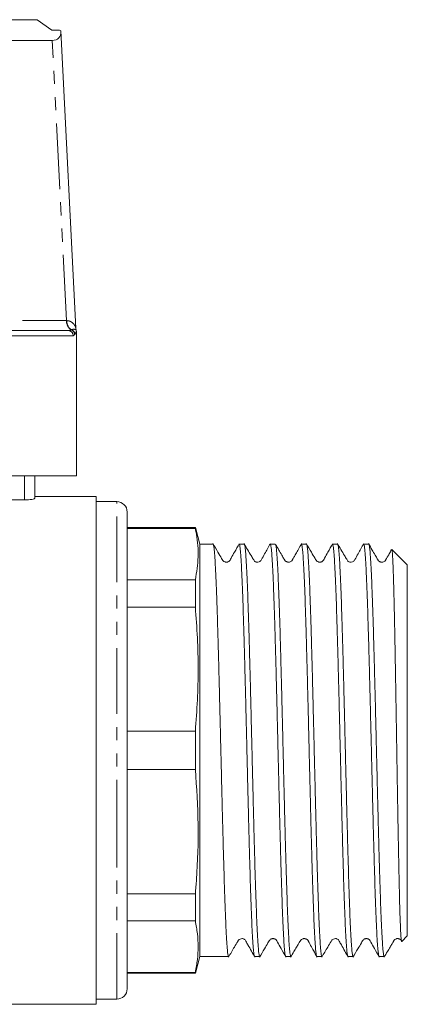
# Model space of a CAD drawing. Units: millimetres. Extents: x 154 to 252, y 86 to 272.
# Drawn here: x 215 to 252, y 175 to 270 of the extents above; entities that cross this region are included whole.
import ezdxf

# ---------------------------------------------------------------- set-up
doc = ezdxf.new("R2010")
doc.units = ezdxf.units.MM
doc.linetypes.add('PHANTOM', pattern=[12.7, 6.35, -1.27, 1.27, -1.27, 1.27, -1.27])

msp = doc.modelspace()

# ---------------------------------------------------------------- linework, layer by layer
at = {"color": 7, "linetype": 'Continuous', "lineweight": 15}
for p, q in [((216.249, 269.674), (200.028, 269.674)), ((216.249, 269.674), (217.663, 268.674)), ((217.663, 268.674), (218.413, 268.674)), ((218.413, 268.674), (218.54, 268.585)), ((219.988, 239.913), (218.54, 268.585)), ((217.707, 267.674), (202.148, 267.674)), ((203.4, 239.674), (219.234, 239.674)), ((220.028, 225.674), (220.028, 239.591)), ((220.028, 225.674), (180.028, 225.674)), ((216.028, 225.674), (216.028, 223.49)), ((211.75, 223.345), (215.028, 223.345)), ((221.928, 223.674), (216.028, 223.674)), ((221.928, 223.674), (221.928, 174.674)), ((223.928, 223.174), (221.928, 223.174)), ((224.928, 190.373), (224.928, 222.174)), ((231.499, 220.674), (224.928, 220.674)), ((224.928, 220.594), (231.499, 220.594)), ((231.928, 219.074), (231.499, 220.674)), ((231.499, 220.674), (231.499, 220.594)), ((233.208, 219.074), (231.928, 219.074)), ((231.928, 191.559), (231.928, 219.074)), ((236.208, 219.074), (235.719, 219.074)), ((239.208, 219.074), (238.719, 219.074)), ((242.208, 219.074), (241.719, 219.074)), ((245.208, 219.074), (244.719, 219.074)), ((248.208, 219.074), (247.719, 219.074)), ((251.928, 217.074), (250.439, 218.564)), ((251.928, 192.324), (251.928, 217.074)), ((231.499, 215.634), (224.928, 215.634)), ((231.499, 215.634), (231.499, 213.007)), ((224.928, 213.007), (231.499, 213.007)), ((231.499, 201.032), (224.928, 201.032)), ((231.499, 201.032), (231.499, 197.317)), ((224.928, 197.317), (231.499, 197.317)), ((251.928, 181.274), (251.928, 192.324)), ((231.928, 179.274), (231.928, 191.559)), ((224.928, 176.174), (224.928, 190.373)), ((231.499, 185.342), (224.928, 185.342)), ((231.499, 185.342), (231.499, 182.715)), ((224.928, 182.715), (231.499, 182.715)), ((251.401, 180.747), (251.928, 181.274)), ((231.499, 177.674), (231.928, 179.274)), ((231.928, 179.274), (234.708, 179.274)), ((237.219, 179.274), (237.708, 179.274)), ((240.219, 179.274), (240.708, 179.274)), ((243.219, 179.274), (243.708, 179.274)), ((246.219, 179.274), (246.708, 179.274)), ((249.219, 179.274), (249.708, 179.274)), ((231.499, 177.755), (224.928, 177.755)), ((224.928, 177.674), (231.499, 177.674)), ((231.499, 177.755), (231.499, 177.674)), ((221.928, 175.174), (223.928, 175.174)), ((187.528, 174.674), (221.928, 174.674))]:
    msp.add_line(p, q, dxfattribs=at)
at = {"color": 8, "linetype": 'PHANTOM', "lineweight": 0}
for p, q in [((219.073, 240.639), (217.707, 267.674)), ((202.148, 240.639), (219.073, 240.639)), ((219.073, 240.639), (219.115, 240.638)), ((219.511, 239.749), (219.537, 239.764)), ((219.727, 239.174), (203.486, 239.174)), ((219.873, 239.286), (219.727, 239.174)), ((219.884, 239.309), (219.873, 239.286)), ((215.028, 223.345), (215.028, 225.674)), ((223.928, 189.99), (223.928, 223.174)), ((223.928, 175.174), (223.928, 189.99))]:
    msp.add_line(p, q, dxfattribs=at)
for centre, radius, start, end in [((220.121, 240.602), 1.049, 178.01723, 234.45039), ((220.173, 240.61), 1.059, 178.50553, 233.04427), ((219.231, 239.178), 0.496, 359.5686, 89.562), ((219.368, 239.264), 0.506, 2.52187, 73.56119), ((219.381, 239.285), 0.504, 2.69815, 71.95654)]:
    msp.add_arc(centre, radius, start, end, dxfattribs=at)
at = {"color": 7, "linetype": 'Continuous', "lineweight": 15}
for centre, start, end in [((223.928, 222.174), 0, 90), ((223.928, 176.174), 270, 0)]:
    msp.add_arc(centre, 1, start, end, dxfattribs=at)
msp.add_ellipse((215.424, 270.787), major_axis=(2.902, -2.897), ratio=0.393111, start_param=5.90804, end_param=6.692801, dxfattribs=at)
at = {"color": 8, "linetype": 'PHANTOM', "lineweight": 0}
for points, knots in [([(219.115, 240.638), (219.18, 240.632), (219.311, 240.62), (219.512, 240.538), (219.707, 240.4), (219.842, 240.233), (219.922, 240.09), (219.96, 239.998), (219.979, 239.939), (219.988, 239.909), (219.987, 239.912), (219.987, 239.913)], [0, 0, 0, 0, 0.118414, 0.240013, 0.432836, 0.630743, 0.739692, 0.849304, 0.90884, 0.969337, 1, 1, 1, 1]), ([(219.234, 239.674), (219.283, 239.677), (219.38, 239.682), (219.467, 239.727), (219.511, 239.749)], [0, 0, 0, 0, 0.497892, 1, 1, 1, 1]), ([(219.537, 239.764), (219.608, 239.78), (219.752, 239.813), (219.919, 239.795), (220.015, 239.728), (220.007, 239.734), (220.005, 239.736)], [0, 0, 0, 0, 0.221343, 0.448723, 0.87201, 1, 1, 1, 1]), ([(220.023, 239.591), (220.024, 239.594), (220.028, 239.605), (219.988, 239.496), (219.919, 239.371), (219.884, 239.309)], [0, 0, 0, 0, 0.156795, 0.576821, 1, 1, 1, 1])]:
    msp.add_open_spline(points, degree=3, knots=knots, dxfattribs=at)
at = {"color": 7, "linetype": 'Continuous', "lineweight": 15}
for points, knots in [([(220.013, 239.738), (220.01, 239.748), (219.995, 239.804), (219.993, 239.864), (219.991, 239.913)], [0, 0, 0, 0, 0.177487, 1, 1, 1, 1]), ([(220.028, 239.59), (220.028, 239.591), (220.03, 239.618), (220.028, 239.668), (220.013, 239.715), (220.007, 239.736)], [0, 0, 0, 0, 0.014354, 0.54406, 1, 1, 1, 1]), ([(216.028, 223.49), (216.028, 223.474), (216.002, 223.457), (215.903, 223.423), (215.829, 223.407), (215.553, 223.364), (215.294, 223.345), (215.028, 223.345)], [0, 0, 0, 0, 0.25, 0.25, 0.5, 0.5, 1, 1, 1, 1]), ([(231.499, 220.594), (231.537, 220.403), (231.717, 219.485), (231.852, 217.828), (231.617, 216.366), (231.499, 215.634)], [0, 0, 0, 0, 0.1154931, 0.5565672, 1, 1, 1, 1]), ([(235.733, 219.117), (235.582, 218.844), (235.321, 218.375), (235.009, 217.85), (234.859, 217.54), (234.736, 217.405), (234.632, 217.356), (234.543, 217.334), (234.475, 217.331), (234.399, 217.34), (234.323, 217.363), (234.237, 217.409), (234.126, 217.512), (233.971, 217.821), (233.634, 218.36), (233.352, 218.843), (233.189, 219.122)], [0, 0, 0, 0, 0.193195, 0.332231, 0.382559, 0.424474, 0.457843, 0.486964, 0.513093, 0.528292, 0.547153, 0.569337, 0.593874, 0.648064, 0.796171, 1, 1, 1, 1]), ([(233.227, 219.04), (233.233, 219.035), (233.252, 219.017), (233.285, 218.837), (233.325, 218.509), (233.365, 218.031), (233.405, 217.418), (233.446, 216.679), (233.486, 215.82), (233.526, 214.834), (233.573, 213.558), (233.627, 211.926), (233.681, 210.114), (233.728, 208.414), (233.768, 206.896), (233.808, 205.33), (233.848, 203.704), (233.889, 202.049), (233.929, 200.379), (233.969, 198.709), (234.01, 197.024), (234.05, 195.359), (234.09, 193.727), (234.13, 192.141), (234.171, 190.587), (234.211, 189.101), (234.252, 187.694), (234.291, 186.37), (234.332, 185.122), (234.372, 183.977), (234.413, 182.947), (234.453, 182.035), (234.493, 181.236), (234.533, 180.568), (234.573, 180.035), (234.614, 179.637), (234.654, 179.383), (234.686, 179.268), (234.704, 179.285), (234.708, 179.289)], [0, 0, 0, 0, 0.0119269, 0.0386471, 0.0655529, 0.0930438, 0.1207369, 0.1475539, 0.1745585, 0.2018536, 0.2295467, 0.2697688, 0.3106338, 0.3383269, 0.365144, 0.3921486, 0.4194437, 0.4471368, 0.4739538, 0.5009585, 0.5282536, 0.5559466, 0.5827637, 0.6097683, 0.6370634, 0.6647565, 0.6914767, 0.7183825, 0.7458733, 0.7735664, 0.8003835, 0.8273881, 0.8546832, 0.8823762, 0.9091933, 0.9361979, 0.9634931, 0.9911861, 1, 1, 1, 1]), ([(237.201, 179.306), (237.195, 179.313), (237.175, 179.334), (237.141, 179.521), (237.101, 179.856), (237.061, 180.339), (237.02, 180.955), (236.98, 181.699), (236.94, 182.561), (236.9, 183.551), (236.859, 184.652), (236.819, 185.852), (236.779, 187.139), (236.738, 188.527), (236.698, 189.987), (236.658, 191.508), (236.618, 193.075), (236.577, 194.703), (236.537, 196.359), (236.497, 198.029), (236.457, 199.699), (236.416, 201.384), (236.376, 203.048), (236.336, 204.68), (236.295, 206.264), (236.255, 207.815), (236.215, 209.301), (236.175, 210.709), (236.134, 212.029), (236.094, 213.272), (236.054, 214.411), (236.013, 215.437), (235.973, 216.344), (235.933, 217.138), (235.892, 217.802), (235.852, 218.33), (235.812, 218.724), (235.772, 218.972), (235.741, 219.083), (235.723, 219.064), (235.719, 219.06)], [0, 0, 0, 0, 0.01381, 0.040601, 0.06758, 0.09485, 0.122516, 0.149308, 0.176287, 0.203556, 0.231222, 0.258014, 0.284993, 0.312262, 0.339929, 0.36672, 0.393699, 0.420968, 0.448635, 0.475426, 0.502405, 0.529674, 0.557341, 0.584132, 0.611111, 0.63838, 0.666047, 0.692839, 0.719817, 0.747087, 0.774753, 0.801545, 0.828524, 0.855793, 0.883459, 0.910251, 0.93723, 0.964499, 0.992166, 1, 1, 1, 1]), ([(238.732, 219.114), (238.546, 218.787), (238.253, 218.273), (237.958, 217.728), (237.809, 217.48), (237.742, 217.417), (237.623, 217.339), (237.44, 217.326), (237.324, 217.364), (237.266, 217.387), (237.153, 217.487), (237.049, 217.677), (236.715, 218.228), (236.415, 218.738), (236.186, 219.127)], [0, 0, 0, 0, 0.222857, 0.34965, 0.378792, 0.395772, 0.442425, 0.507675, 0.548819, 0.596433, 0.624033, 0.654976, 0.736894, 1, 1, 1, 1]), ([(236.225, 219.053), (236.227, 219.053), (236.242, 219.053), (236.271, 218.915), (236.312, 218.635), (236.351, 218.206), (236.392, 217.639), (236.432, 216.939), (236.473, 216.116), (236.513, 215.178), (236.553, 214.117), (236.593, 212.95), (236.634, 211.689), (236.674, 210.347), (236.714, 208.91), (236.755, 207.407), (236.795, 205.85), (236.835, 204.255), (236.875, 202.606), (236.916, 200.935), (236.956, 199.259), (236.996, 197.59), (237.036, 195.914), (237.077, 194.265), (237.117, 192.658), (237.157, 191.103), (237.198, 189.59), (237.238, 188.149), (237.278, 186.791), (237.318, 185.527), (237.359, 184.347), (237.399, 183.277), (237.44, 182.326), (237.479, 181.494), (237.52, 180.778), (237.56, 180.197), (237.601, 179.753), (237.641, 179.453), (237.677, 179.29), (237.699, 179.29), (237.708, 179.291)], [0, 0, 0, 0, 0.003893, 0.031543, 0.058221, 0.085085, 0.112534, 0.140184, 0.166959, 0.193922, 0.221175, 0.248825, 0.2756, 0.302563, 0.329816, 0.357466, 0.384241, 0.411204, 0.438457, 0.466107, 0.492883, 0.519845, 0.547098, 0.574748, 0.601524, 0.628486, 0.655739, 0.683389, 0.710165, 0.737128, 0.76438, 0.79203, 0.818709, 0.845573, 0.873021, 0.900672, 0.927447, 0.95441, 0.981663, 1, 1, 1, 1]), ([(240.199, 179.309), (240.191, 179.321), (240.17, 179.353), (240.135, 179.565), (240.095, 179.926), (240.054, 180.429), (240.014, 181.06), (239.974, 181.827), (239.933, 182.717), (239.893, 183.721), (239.853, 184.828), (239.813, 186.05), (239.772, 187.363), (239.732, 188.756), (239.692, 190.215), (239.652, 191.753), (239.611, 193.342), (239.571, 194.966), (239.531, 196.612), (239.49, 198.294), (239.45, 199.979), (239.41, 201.651), (239.37, 203.299), (239.329, 204.934), (239.289, 206.525), (239.249, 208.057), (239.209, 209.52), (239.168, 210.925), (239.128, 212.241), (239.087, 213.461), (239.047, 214.574), (239.007, 215.589), (238.967, 216.484), (238.927, 217.252), (238.886, 217.891), (238.846, 218.402), (238.805, 218.776), (238.765, 218.997), (238.737, 219.09), (238.721, 219.068), (238.719, 219.065)], [0, 0, 0, 0, 0.015966, 0.043279, 0.07099, 0.097825, 0.124848, 0.152161, 0.179872, 0.206707, 0.233729, 0.261042, 0.288754, 0.315588, 0.342611, 0.369924, 0.397635, 0.42447, 0.451492, 0.478805, 0.506517, 0.533351, 0.560374, 0.587687, 0.615398, 0.642233, 0.669256, 0.696569, 0.72428, 0.751115, 0.778137, 0.80545, 0.833162, 0.859996, 0.887019, 0.914332, 0.942043, 0.968878, 0.9959, 1, 1, 1, 1]), ([(239.227, 219.04), (239.234, 219.034), (239.254, 219.012), (239.287, 218.823), (239.327, 218.483), (239.367, 218.003), (239.407, 217.385), (239.448, 216.637), (239.488, 215.77), (239.528, 214.789), (239.568, 213.684), (239.609, 212.475), (239.649, 211.179), (239.69, 209.805), (239.73, 208.341), (239.77, 206.814), (239.81, 205.238), (239.85, 203.627), (239.891, 201.967), (239.931, 200.292), (239.972, 198.614), (240.011, 196.948), (240.052, 195.277), (240.092, 193.641), (240.133, 192.05), (240.173, 190.516), (240.213, 189.028), (240.253, 187.616), (240.294, 186.291), (240.334, 185.063), (240.374, 183.923), (240.415, 182.895), (240.455, 181.986), (240.495, 181.202), (240.535, 180.538), (240.576, 180.011), (240.616, 179.619), (240.656, 179.376), (240.687, 179.265), (240.704, 179.285), (240.708, 179.289)], [0, 0, 0, 0, 0.012836, 0.040528, 0.067345, 0.094349, 0.121644, 0.149336, 0.176056, 0.202961, 0.230451, 0.258144, 0.28496, 0.311964, 0.339259, 0.366952, 0.393768, 0.420772, 0.448067, 0.475759, 0.502479, 0.52958, 0.556875, 0.584567, 0.611384, 0.638388, 0.665682, 0.693375, 0.720191, 0.747196, 0.77449, 0.802183, 0.828999, 0.856003, 0.883298, 0.91099, 0.93771, 0.964615, 0.992106, 1, 1, 1, 1]), ([(241.736, 219.122), (241.634, 218.94), (241.449, 218.612), (241.202, 218.174), (241.017, 217.844), (240.899, 217.636), (240.838, 217.524), (240.794, 217.467), (240.744, 217.418), (240.654, 217.361), (240.552, 217.337), (240.497, 217.333), (240.46, 217.334), (240.44, 217.336), (240.425, 217.338), (240.41, 217.34), (240.389, 217.344), (240.364, 217.351), (240.335, 217.36), (240.295, 217.375), (240.264, 217.391), (240.23, 217.409), (240.193, 217.436), (240.152, 217.473), (240.113, 217.522), (240.078, 217.584), (240.02, 217.682), (239.935, 217.828), (239.765, 218.125), (239.523, 218.553), (239.337, 218.869), (239.235, 219.045)], [0, 0, 0, 0, 0.118211, 0.213158, 0.28494, 0.333796, 0.349989, 0.361483, 0.37807, 0.423587, 0.453131, 0.469138, 0.475689, 0.478587, 0.481361, 0.484128, 0.487009, 0.4935, 0.501473, 0.511265, 0.536951, 0.551457, 0.564739, 0.57739, 0.589902, 0.602851, 0.617491, 0.653797, 0.701371, 0.834519, 1, 1, 1, 1]), ([(243.219, 179.292), (243.212, 179.289), (243.19, 179.282), (243.156, 179.429), (243.116, 179.716), (243.076, 180.143), (243.035, 180.711), (242.995, 181.412), (242.954, 182.235), (242.914, 183.173), (242.874, 184.235), (242.834, 185.402), (242.794, 186.663), (242.753, 188.005), (242.713, 189.442), (242.672, 190.944), (242.632, 192.497), (242.593, 194.092), (242.552, 195.743), (242.511, 197.417), (242.471, 199.094), (242.431, 200.763), (242.391, 202.439), (242.35, 204.088), (242.31, 205.695), (242.27, 207.249), (242.229, 208.762), (242.189, 210.203), (242.149, 211.56), (242.109, 212.824), (242.069, 214.004), (242.028, 215.074), (241.988, 216.025), (241.948, 216.857), (241.908, 217.572), (241.867, 218.153), (241.827, 218.596), (241.787, 218.896), (241.751, 219.059), (241.728, 219.058), (241.719, 219.058)], [0, 0, 0, 0, 0.015168, 0.042507, 0.068886, 0.095448, 0.122587, 0.149926, 0.176401, 0.20306, 0.230006, 0.257345, 0.283819, 0.310479, 0.337425, 0.364764, 0.391143, 0.417704, 0.444844, 0.472183, 0.498657, 0.525317, 0.552263, 0.579602, 0.606076, 0.632735, 0.659682, 0.687021, 0.713495, 0.740154, 0.7671, 0.794439, 0.820818, 0.84738, 0.874519, 0.901858, 0.928333, 0.954992, 0.981938, 1, 1, 1, 1]), ([(244.733, 219.117), (244.582, 218.845), (244.321, 218.376), (244.009, 217.85), (243.859, 217.54), (243.736, 217.405), (243.632, 217.356), (243.543, 217.335), (243.475, 217.332), (243.399, 217.341), (243.323, 217.363), (243.238, 217.409), (243.126, 217.513), (242.971, 217.822), (242.634, 218.361), (242.353, 218.843), (242.189, 219.122)], [0, 0, 0, 0, 0.19317, 0.332183, 0.382506, 0.424425, 0.457811, 0.486951, 0.513098, 0.528303, 0.547168, 0.569356, 0.593895, 0.648087, 0.796187, 1, 1, 1, 1]), ([(242.208, 219.057), (242.215, 219.061), (242.234, 219.071), (242.267, 218.939), (242.308, 218.666), (242.348, 218.245), (242.389, 217.692), (242.429, 217.012), (242.469, 216.197), (242.509, 215.261), (242.549, 214.214), (242.59, 213.067), (242.63, 211.808), (242.671, 210.462), (242.711, 209.039), (242.751, 207.555), (242.791, 205.995), (242.832, 204.389), (242.872, 202.752), (242.912, 201.098), (242.952, 199.412), (242.993, 197.728), (243.033, 196.061), (243.073, 194.423), (243.114, 192.802), (243.154, 191.23), (243.194, 189.721), (243.234, 188.285), (243.274, 186.911), (243.315, 185.629), (243.355, 184.448), (243.395, 183.375), (243.436, 182.404), (243.476, 181.555), (243.516, 180.835), (243.556, 180.247), (243.597, 179.787), (243.637, 179.472), (243.674, 179.296), (243.698, 179.29), (243.708, 179.287)], [0, 0, 0, 0, 0.012789, 0.039449, 0.066395, 0.093734, 0.120208, 0.146868, 0.173814, 0.201153, 0.227627, 0.254287, 0.281233, 0.308572, 0.335046, 0.361705, 0.388652, 0.415991, 0.442465, 0.469124, 0.49607, 0.523409, 0.549884, 0.576543, 0.603489, 0.630828, 0.657303, 0.683962, 0.710908, 0.738247, 0.764721, 0.791381, 0.818327, 0.845666, 0.87214, 0.8988, 0.925746, 0.953085, 0.979559, 1, 1, 1, 1]), ([(246.202, 179.304), (246.193, 179.316), (246.172, 179.345), (246.137, 179.549), (246.096, 179.903), (246.056, 180.401), (246.016, 181.029), (245.976, 181.782), (245.935, 182.666), (245.895, 183.668), (245.855, 184.777), (245.815, 185.98), (245.775, 187.291), (245.734, 188.685), (245.694, 190.148), (245.653, 191.667), (245.613, 193.257), (245.573, 194.885), (245.533, 196.538), (245.493, 198.201), (245.452, 199.89), (245.412, 201.569), (245.371, 203.225), (245.332, 204.845), (245.291, 206.442), (245.251, 207.983), (245.21, 209.455), (245.17, 210.849), (245.13, 212.174), (245.09, 213.403), (245.049, 214.526), (245.009, 215.536), (244.969, 216.44), (244.928, 217.218), (244.888, 217.865), (244.848, 218.377), (244.808, 218.76), (244.767, 218.99), (244.737, 219.088), (244.722, 219.067), (244.719, 219.063)], [0, 0, 0, 0, 0.01632, 0.0433, 0.070571, 0.098239, 0.125032, 0.152012, 0.179283, 0.206951, 0.233744, 0.260724, 0.287995, 0.315663, 0.342456, 0.369437, 0.396707, 0.424375, 0.451168, 0.478149, 0.50542, 0.533088, 0.559881, 0.586861, 0.614132, 0.6418, 0.668593, 0.695573, 0.722844, 0.750512, 0.777305, 0.804286, 0.831556, 0.859224, 0.886017, 0.912998, 0.940269, 0.967937, 0.99473, 1, 1, 1, 1]), ([(247.732, 219.115), (247.546, 218.787), (247.253, 218.273), (246.958, 217.729), (246.809, 217.481), (246.743, 217.418), (246.623, 217.34), (246.44, 217.326), (246.324, 217.365), (246.266, 217.387), (246.153, 217.487), (246.049, 217.677), (245.714, 218.228), (245.415, 218.738), (245.186, 219.127)], [0, 0, 0, 0, 0.222909, 0.349773, 0.378977, 0.396052, 0.442811, 0.50804, 0.549084, 0.596538, 0.624085, 0.654995, 0.736888, 1, 1, 1, 1]), ([(245.225, 219.044), (245.233, 219.034), (245.254, 219.009), (245.289, 218.809), (245.329, 218.465), (245.369, 217.973), (245.41, 217.348), (245.45, 216.596), (245.49, 215.725), (245.53, 214.727), (245.571, 213.619), (245.611, 212.413), (245.651, 211.12), (245.692, 209.727), (245.732, 208.261), (245.772, 206.737), (245.812, 205.166), (245.853, 203.536), (245.893, 201.878), (245.933, 200.207), (245.973, 198.537), (246.014, 196.853), (246.054, 195.19), (246.094, 193.561), (246.134, 191.98), (246.175, 190.432), (246.215, 188.951), (246.256, 187.549), (246.296, 186.234), (246.336, 184.997), (246.376, 183.866), (246.416, 182.847), (246.457, 181.948), (246.497, 181.162), (246.538, 180.507), (246.578, 179.988), (246.618, 179.603), (246.658, 179.365), (246.688, 179.262), (246.705, 179.283), (246.708, 179.286)], [0, 0, 0, 0, 0.016186, 0.042962, 0.069926, 0.097179, 0.12483, 0.151606, 0.178569, 0.205823, 0.233474, 0.26025, 0.287213, 0.314467, 0.342117, 0.368894, 0.395857, 0.423111, 0.450761, 0.477537, 0.504501, 0.531754, 0.559405, 0.586181, 0.613145, 0.640398, 0.668049, 0.694825, 0.721789, 0.749042, 0.776693, 0.803469, 0.830432, 0.857686, 0.885337, 0.912113, 0.939076, 0.96633, 0.99398, 1, 1, 1, 1]), ([(249.219, 179.292), (249.212, 179.289), (249.192, 179.279), (249.158, 179.418), (249.118, 179.698), (249.077, 180.124), (249.037, 180.678), (248.997, 181.371), (248.957, 182.191), (248.916, 183.128), (248.876, 184.174), (248.836, 185.337), (248.795, 186.598), (248.755, 187.944), (248.715, 189.361), (248.675, 190.864), (248.634, 192.424), (248.594, 194.026), (248.554, 195.656), (248.514, 197.329), (248.473, 199.011), (248.433, 200.688), (248.393, 202.347), (248.352, 204.001), (248.312, 205.617), (248.272, 207.18), (248.232, 208.681), (248.191, 210.129), (248.151, 211.496), (248.111, 212.769), (248.071, 213.942), (248.03, 215.021), (247.99, 215.985), (247.95, 216.825), (247.909, 217.537), (247.869, 218.126), (247.829, 218.578), (247.789, 218.886), (247.752, 219.055), (247.729, 219.058), (247.719, 219.06)], [0, 0, 0, 0, 0.013719, 0.040665, 0.068004, 0.094478, 0.121138, 0.148084, 0.175423, 0.201897, 0.228557, 0.255503, 0.282842, 0.309316, 0.335975, 0.362922, 0.390261, 0.416735, 0.443394, 0.47034, 0.497679, 0.524154, 0.550813, 0.577759, 0.605098, 0.631572, 0.658232, 0.685178, 0.712517, 0.738991, 0.76565, 0.792597, 0.819936, 0.84641, 0.873069, 0.900015, 0.927354, 0.953829, 0.980488, 1, 1, 1, 1]), ([(250.416, 218.554), (250.338, 218.415), (250.198, 218.166), (250.017, 217.844), (249.899, 217.636), (249.839, 217.524), (249.794, 217.467), (249.744, 217.418), (249.654, 217.36), (249.552, 217.336), (249.497, 217.333), (249.46, 217.334), (249.44, 217.336), (249.425, 217.338), (249.41, 217.34), (249.389, 217.344), (249.364, 217.35), (249.335, 217.359), (249.295, 217.375), (249.264, 217.39), (249.23, 217.409), (249.193, 217.436), (249.152, 217.473), (249.113, 217.522), (249.078, 217.584), (249.02, 217.681), (248.935, 217.828), (248.765, 218.125), (248.508, 218.58), (248.308, 218.92), (248.191, 219.119)], [0, 0, 0, 0, 0.100162, 0.179942, 0.23424, 0.252236, 0.265006, 0.283426, 0.333997, 0.366831, 0.38462, 0.3919, 0.395121, 0.398203, 0.401279, 0.404482, 0.4117, 0.420567, 0.43146, 0.460035, 0.476175, 0.490954, 0.505028, 0.518943, 0.533338, 0.549607, 0.589944, 0.642795, 0.790714, 1, 1, 1, 1]), ([(248.227, 219.048), (248.229, 219.048), (248.245, 219.043), (248.274, 218.897), (248.315, 218.604), (248.355, 218.164), (248.395, 217.587), (248.436, 216.877), (248.476, 216.045), (248.516, 215.098), (248.557, 214.027), (248.597, 212.852), (248.637, 211.584), (248.677, 210.235), (248.717, 208.793), (248.758, 207.284), (248.798, 205.723), (248.838, 204.125), (248.879, 202.473), (248.919, 200.801), (248.959, 199.124), (248.999, 197.456), (249.04, 195.781), (249.08, 194.135), (249.12, 192.531), (249.16, 190.98), (249.201, 189.472), (249.241, 188.037), (249.282, 186.686), (249.322, 185.43), (249.362, 184.257), (249.402, 183.195), (249.443, 182.251), (249.483, 181.429), (249.523, 180.725), (249.563, 180.157), (249.604, 179.723), (249.644, 179.435), (249.679, 179.284), (249.7, 179.29), (249.708, 179.292)], [0, 0, 0, 0, 0.0044474, 0.0321425, 0.0589617, 0.0859683, 0.1132655, 0.1409607, 0.1677798, 0.1947865, 0.2220837, 0.2497789, 0.276598, 0.3036047, 0.3309019, 0.3585971, 0.3854162, 0.4124228, 0.43972, 0.4674152, 0.4942343, 0.521241, 0.5485382, 0.5762334, 0.6030525, 0.6300592, 0.6573564, 0.6850515, 0.7118706, 0.7388773, 0.7661745, 0.7938697, 0.8206888, 0.8476955, 0.8749927, 0.9026878, 0.9295069, 0.9565136, 0.9838108, 1, 1, 1, 1]), ([(251.394, 180.753), (251.391, 180.747), (251.38, 180.719), (251.361, 180.801), (251.335, 181.004), (251.309, 181.349), (251.283, 181.814), (251.258, 182.4), (251.232, 183.112), (251.206, 183.939), (251.181, 184.87), (251.155, 185.9), (251.13, 187.038), (251.104, 188.264), (251.078, 189.562), (251.053, 190.927), (251.027, 192.369), (251.001, 193.861), (250.976, 195.385), (250.95, 196.936), (250.925, 198.523), (250.899, 200.116), (250.873, 201.696), (250.848, 203.26), (250.822, 204.816), (250.796, 206.332), (250.771, 207.792), (250.746, 209.194), (250.72, 210.544), (250.694, 211.813), (250.668, 212.989), (250.643, 214.07), (250.617, 215.06), (250.592, 215.938), (250.566, 216.694), (250.54, 217.329), (250.515, 217.843), (250.489, 218.228), (250.464, 218.464), (250.445, 218.572), (250.436, 218.561), (250.434, 218.559)], [0, 0, 0, 0, 0.0077572, 0.0337258, 0.0602617, 0.0869927, 0.1127393, 0.1386634, 0.165146, 0.1918204, 0.2177014, 0.2437604, 0.2703797, 0.2971919, 0.3232257, 0.349439, 0.3762161, 0.4031873, 0.4293666, 0.4557267, 0.4826548, 0.509778, 0.5360891, 0.5625812, 0.5896434, 0.6169019, 0.6433585, 0.6699973, 0.6972088, 0.7246176, 0.7512271, 0.7780205, 0.8053909, 0.8329597, 0.8597037, 0.886632, 0.9141404, 0.9418483, 0.9687287, 0.9957939, 1, 1, 1, 1]), ([(231.499, 213.007), (231.575, 212.014), (231.726, 210.027), (231.788, 207.034), (231.727, 204.033), (231.575, 202.033), (231.499, 201.032)], [0, 0, 0, 0, 0.248969, 0.498332, 0.748955, 1, 1, 1, 1]), ([(231.499, 197.317), (231.617, 195.557), (231.852, 192.028), (231.718, 188.029), (231.537, 185.802), (231.499, 185.342)], [0, 0, 0, 0, 0.441098, 0.884507, 1, 1, 1, 1]), ([(231.499, 182.715), (231.575, 182.304), (231.726, 181.481), (231.788, 180.241), (231.727, 178.998), (231.575, 178.169), (231.499, 177.755)], [0, 0, 0, 0, 0.248969, 0.498332, 0.748955, 1, 1, 1, 1]), ([(234.691, 179.229), (234.881, 179.552), (235.18, 180.058), (235.498, 180.587), (235.621, 180.802), (235.695, 180.914), (235.789, 180.981), (235.995, 181.027), (236.115, 180.996), (236.177, 180.977), (236.303, 180.883), (236.41, 180.693), (236.723, 180.134), (237.015, 179.619), (237.236, 179.226)], [0, 0, 0, 0, 0.2205, 0.345715, 0.362506, 0.374129, 0.437563, 0.503469, 0.545989, 0.595755, 0.624683, 0.656619, 0.738753, 1, 1, 1, 1]), ([(237.689, 179.226), (237.848, 179.496), (238.121, 179.959), (238.44, 180.483), (238.604, 180.785), (238.712, 180.925), (238.808, 180.979), (238.893, 181.007), (238.961, 181.016), (239.039, 181.014), (239.118, 180.997), (239.209, 180.957), (239.332, 180.859), (239.486, 180.545), (239.806, 179.999), (240.076, 179.513), (240.233, 179.231)], [0, 0, 0, 0, 0.192523, 0.330342, 0.379912, 0.420045, 0.452551, 0.481105, 0.506755, 0.52204, 0.541225, 0.564024, 0.589496, 0.644924, 0.794516, 1, 1, 1, 1]), ([(240.687, 179.222), (240.793, 179.402), (240.985, 179.726), (241.242, 180.159), (241.434, 180.485), (241.557, 180.69), (241.62, 180.801), (241.658, 180.859), (241.706, 180.912), (241.787, 180.973), (241.883, 181.005), (241.937, 181.013), (241.978, 181.016), (242.004, 181.015), (242.024, 181.014), (242.045, 181.012), (242.071, 181.007), (242.101, 181.001), (242.143, 180.988), (242.176, 180.976), (242.212, 180.959), (242.253, 180.935), (242.298, 180.899), (242.343, 180.851), (242.381, 180.789), (242.435, 180.689), (242.517, 180.541), (242.68, 180.24), (242.927, 179.78), (243.119, 179.436), (243.232, 179.234)], [0, 0, 0, 0, 0.115574, 0.208333, 0.278354, 0.325819, 0.341273, 0.351746, 0.366627, 0.409765, 0.438724, 0.454641, 0.4612, 0.466811, 0.469524, 0.472317, 0.478526, 0.486087, 0.495356, 0.519687, 0.533466, 0.546204, 0.55856, 0.571056, 0.583987, 0.598352, 0.634241, 0.681406, 0.813422, 1, 1, 1, 1]), ([(243.691, 179.229), (243.883, 179.554), (244.184, 180.064), (244.502, 180.596), (244.647, 180.846), (244.705, 180.911), (244.815, 180.996), (244.994, 181.025), (245.115, 180.996), (245.177, 180.978), (245.303, 180.884), (245.41, 180.694), (245.723, 180.135), (246.015, 179.619), (246.236, 179.227)], [0, 0, 0, 0, 0.220465, 0.345589, 0.373761, 0.390434, 0.436855, 0.502819, 0.545527, 0.595583, 0.624618, 0.656628, 0.73883, 1, 1, 1, 1]), ([(246.689, 179.226), (246.848, 179.496), (247.121, 179.959), (247.44, 180.483), (247.604, 180.785), (247.712, 180.925), (247.808, 180.979), (247.893, 181.007), (247.961, 181.017), (248.039, 181.014), (248.118, 180.997), (248.209, 180.957), (248.332, 180.859), (248.486, 180.545), (248.806, 180), (249.077, 179.513), (249.233, 179.231)], [0, 0, 0, 0, 0.192561, 0.33042, 0.380007, 0.420149, 0.452647, 0.481194, 0.506842, 0.522126, 0.541309, 0.564104, 0.589572, 0.644986, 0.794548, 1, 1, 1, 1]), ([(249.686, 179.221), (249.793, 179.401), (249.985, 179.726), (250.242, 180.159), (250.434, 180.485), (250.557, 180.69), (250.62, 180.8), (250.658, 180.858), (250.706, 180.912), (250.787, 180.972), (250.884, 181.004), (250.937, 181.013), (250.978, 181.015), (251.004, 181.015), (251.024, 181.013), (251.045, 181.011), (251.071, 181.007), (251.101, 181), (251.144, 180.988), (251.176, 180.975), (251.212, 180.959), (251.253, 180.934), (251.298, 180.899), (251.342, 180.851), (251.373, 180.802), (251.389, 180.773), (251.394, 180.763)], [0, 0, 0, 0, 0.1963, 0.353843, 0.472753, 0.553324, 0.579525, 0.597227, 0.622208, 0.69503, 0.744078, 0.771068, 0.782205, 0.791738, 0.796345, 0.801084, 0.811606, 0.824402, 0.840076, 0.881203, 0.904497, 0.92604, 0.94696, 0.968144, 0.990094, 1, 1, 1, 1])]:
    msp.add_open_spline(points, degree=3, knots=knots, dxfattribs=at)

doc.saveas('drawing.dxf')
